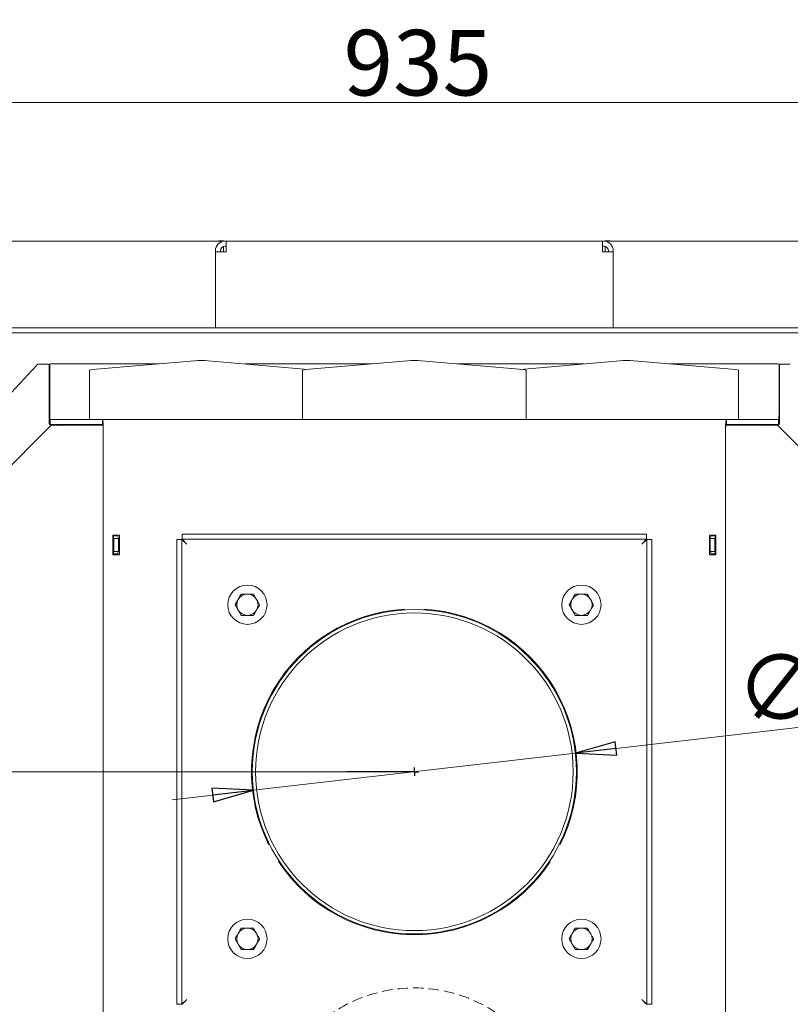
# Model space of a CAD drawing. Extents: x 478 to 3257, y -12 to 2929.
# Drawn here: x 952 to 1423, y 406 to 1008 of the extents above; entities that cross this region are included whole.
import ezdxf

# ---------------------------------------------------------------- set-up
doc = ezdxf.new("R2010")
doc.units = 0
doc.header["$LTSCALE"] = 5
doc.linetypes.add('HIDDEN', pattern=[1.905, 1.27, -0.635])
doc.layers.add('SLD-0', color=7, linetype='Continuous')
doc.styles.add('STANDARD-BrunnerGroßer Text', font='arial.ttf')
doc.dimstyles.new('STANDARD-Brunner-IIGroßer Text', dxfattribs={"dimscale": 5, "dimtxt": 8, "dimasz": 5, "dimexe": 3.175, "dimexo": 0, "dimgap": 0.762, "dimtad": 1, "dimdec": 0, "dimrnd": 1e-08, "dimtxsty": 'STANDARD-BrunnerGroßer Text', "dimblk": 'Filled-1', "dimcen": 0.09, "dimdle": 10, "dimclrd": 7, "dimclre": 7, "dimclrt": 7, "dimadec": 1, "dimazin": 2, "dimtfac": 0.666667, "dimtdec": 0, "dimtmove": 0, "dimatfit": 3, "dimldrblk": 'Filled-1', "dimfxl": 1, "dimtolj": 1, "dimlwd": 15, "dimlwe": 15, "dimarcsym": 0})

# ---------------------------------------------------------------- blocks, each defined once
blk = doc.blocks.new('Filled-1')
at = {"color": 0}
for p, q in [((0, 0), (-1, 0.167)), ((-1, 0.167), (-1, -0.167)), ((-1, 0), (0, 0)), ((-1, -0.167), (0, 0))]:
    blk.add_line(p, q, dxfattribs=at)
at = {"color": 0, "flags": 128}
blk.add_lwpolyline([(-1, -0.167), (0, 0), (-1, 0.167), (-1, -0.167)], dxfattribs=at)
at = {"color": 0}
blk.add_solid([(-1, -0.167), (0, 0), (-1, 0.167), (-1, -0.167)], dxfattribs=at)
blk = doc.blocks.new('*D41')
at = {"layer": 'Defpoints', "color": 0}
for p in [(521.69, 548.42), (1193.19, 548.42), (662.19, 107.32)]:
    blk.add_point(p, dxfattribs=at)
at = {"layer": 'SLD-0', "color": 7, "lineweight": 15}
for p, q in [((1193.19, 548.42), (505.81, 548.42)), ((521.69, 132.32), (521.69, 523.42)), ((662.19, 107.32), (505.81, 107.32))]:
    blk.add_line(p, q, dxfattribs=at)
at = {"layer": 'SLD-0', "color": 7, "lineweight": 15, "xscale": 25, "yscale": 25, "zscale": 25}
for p, rotation in [((521.69, 548.42), 90), ((521.69, 107.32), 270)]:
    blk.add_blockref('Filled-1', p, dxfattribs=dict(at, rotation=rotation))
at = {"layer": 'SLD-0', "color": 7, "lineweight": 15, "insert": (477.71, 315.45), "char_height": 40, "attachment_point": 2, "rotation": 90, "style": 'STANDARD-BrunnerGroßer Text'}
blk.add_mtext('\\A1;441', dxfattribs=at)
blk = doc.blocks.new('*D62')
at = {"color": 7, "lineweight": 15}
for p, q in [((725.69, 865.82), (725.69, 972.99)), ((1660.69, 865.82), (1660.69, 972.99)), ((750.69, 957.11), (1635.69, 957.11))]:
    blk.add_line(p, q, dxfattribs=at)
at = {"layer": 'Defpoints', "color": 0}
for p in [(1660.69, 957.11), (725.69, 865.82), (1660.69, 865.82)]:
    blk.add_point(p, dxfattribs=at)
at = {"color": 7, "lineweight": 15, "xscale": 25, "yscale": 25, "zscale": 25, "rotation": 180}
blk.add_blockref('Filled-1', (725.69, 957.11), dxfattribs=at)
at = {"color": 7, "lineweight": 15, "xscale": 25, "yscale": 25, "zscale": 25}
blk.add_blockref('Filled-1', (1660.69, 957.11), dxfattribs=at)
at = {"color": 7, "lineweight": 15, "insert": (1195.33, 981.36), "char_height": 40, "attachment_point": 5, "style": 'STANDARD-BrunnerGroßer Text'}
blk.add_mtext('\\A1;935', dxfattribs=at)
blk = doc.blocks.new('*D66')
at = {"color": 7, "lineweight": 15}
for p, q in [((1534.35, 587.75), (1316.37, 562.62)), ((1094.84, 537.09), (1291.54, 559.76)), ((1070, 534.22), (1045.17, 531.36))]:
    blk.add_line(p, q, dxfattribs=at)
at = {"layer": 'Defpoints', "color": 0}
for p in [(1291.54, 559.76), (1094.84, 537.09)]:
    blk.add_point(p, dxfattribs=at)
at = {"color": 7, "lineweight": 15, "xscale": 25, "yscale": 25, "zscale": 25}
for p, rotation in [((1291.54, 559.76), 186.5748575750346), ((1094.84, 537.09), 6.574857575034647)]:
    blk.add_blockref('Filled-1', p, dxfattribs=dict(at, rotation=rotation))
at = {"color": 7, "insert": (1462.11, 604.94), "char_height": 40, "attachment_point": 5, "rotation": 6.57486, "style": 'STANDARD-BrunnerGroßer Text'}
blk.add_mtext('\\A1;∅198', dxfattribs=at)

msp = doc.modelspace()

# ---------------------------------------------------------------- linework, layer by layer
at = {"color": 7, "linetype": 'Continuous', "lineweight": 15}
for p, q in [((1076.69, 872.42), (919.43, 872.42)), ((1073.69, 872.65), (1076.69, 872.65)), ((1073.69, 872.42), (1073.69, 872.65)), ((1076.69, 872.65), (1076.69, 872.42)), ((1076.69, 872.42), (1076.69, 872.34)), ((1077.69, 872.42), (1076.69, 872.42)), ((1077.69, 872.42), (1078.29, 872.42)), ((1078.29, 872.42), (1308.09, 872.42)), ((1078.29, 872.42), (1078.29, 866.42)), ((1308.09, 866.42), (1308.09, 872.42)), ((1308.09, 872.42), (1308.69, 872.42)), ((1309.69, 872.42), (1308.69, 872.42)), ((1309.69, 872.65), (1312.69, 872.65)), ((1309.69, 872.42), (1309.69, 872.65)), ((1466.95, 872.42), (1309.69, 872.42)), ((1309.69, 872.34), (1309.69, 872.42)), ((1312.69, 872.65), (1312.69, 872.42)), ((1071.69, 866.42), (1071.69, 865.82)), ((1078.29, 865.82), (1071.69, 865.82)), ((1071.69, 865.82), (1071.69, 819.42)), ((1074.69, 866.42), (1074.69, 865.82)), ((1076.69, 869.25), (1076.69, 866.42)), ((1076.69, 866.42), (1076.69, 865.82)), ((1077.69, 869.42), (1078.29, 869.42)), ((1078.29, 865.82), (1078.29, 866.42)), ((1308.09, 869.42), (1308.69, 869.42)), ((1308.09, 866.42), (1308.09, 865.82)), ((1314.69, 865.82), (1308.09, 865.82)), ((1309.69, 866.42), (1309.69, 869.25)), ((1309.69, 865.82), (1309.69, 866.42)), ((1311.69, 865.82), (1311.69, 866.42)), ((1314.69, 865.82), (1314.69, 866.42)), ((1314.69, 865.82), (1314.69, 819.42)), ((1444.95, 819.42), (941.43, 819.42)), ((1444.95, 816.42), (941.43, 816.42)), ((962.85, 796.94), (914.21, 744.79)), ((970.14, 797.26), (963.58, 797.26)), ((970.14, 761.07), (970.14, 797.26)), ((970.47, 796.92), (970.47, 766.42)), ((1036.76, 797.42), (970.97, 797.42)), ((1058.81, 799.34), (996.58, 793.92)), ((1128.12, 794.04), (1067.29, 799.34)), ((1166.9, 797.42), (1089.34, 797.42)), ((1188.95, 799.34), (1126.72, 793.92)), ((1259.66, 793.92), (1197.43, 799.34)), ((1296.63, 797.42), (1219.48, 797.42)), ((1318.68, 799.34), (1258.05, 794.06)), ((1389.39, 793.92), (1327.16, 799.34)), ((1415.41, 797.42), (1349.21, 797.42)), ((1415.91, 796.92), (1415.91, 766.42)), ((1416.24, 761.07), (1416.24, 797.26)), ((1422.8, 797.26), (1416.24, 797.26)), ((994.82, 793.55), (994.82, 763.42)), ((1124.96, 793.55), (1124.96, 763.42)), ((1261.41, 763.42), (1261.41, 793.55)), ((1391.14, 763.42), (1391.14, 793.55)), ((970.47, 771.7), (970.14, 771.37)), ((1416.24, 771.37), (1415.91, 771.7)), ((880.61, 669.05), (971.24, 759.91)), ((970.74, 763.42), (970.74, 760.42)), ((970.74, 763.42), (1002.63, 763.42)), ((970.74, 760.42), (1002.63, 760.42)), ((971.14, 760.07), (975.49, 760.07)), ((971.24, 759.91), (1002.91, 760.01)), ((978.99, 760.42), (978.5, 759.93)), ((994.82, 760.42), (994.82, 759.99)), ((1383.74, 763.42), (1002.63, 763.42)), ((1002.63, 763.42), (1002.63, 760.42)), ((1003.19, 757.67), (1003.19, 757.49)), ((1415.13, 759.91), (1383.46, 760.01)), ((1383.74, 760.42), (1383.74, 763.42)), ((1415.63, 763.42), (1383.74, 763.42)), ((1415.63, 760.42), (1383.74, 760.42)), ((1391.14, 759.99), (1391.14, 760.42)), ((1407.88, 759.93), (1407.39, 760.42)), ((1415.24, 760.07), (1410.89, 760.07)), ((1505.77, 669.05), (1415.13, 759.91)), ((1415.63, 760.42), (1415.63, 763.42)), ((1003.19, 301.42), (1003.19, 757.42)), ((1383.19, 301.42), (1383.19, 757.42)), ((1008.99, 680.92), (1008.99, 692.92)), ((1008.99, 692.92), (1012.99, 692.92)), ((1009.01, 692.92), (1009.01, 692.42)), ((1009.01, 692.42), (1009.19, 692.42)), ((1012, 692.42), (1009.19, 692.42)), ((1009.19, 692.42), (1009.71, 690.92)), ((1011.82, 692.92), (1011.82, 692.42)), ((1012.52, 690.92), (1012, 692.42)), ((1012.99, 692.92), (1012.99, 680.92)), ((1051.37, 693.42), (1335.01, 693.42)), ((1051.37, 693.42), (1051.37, 690.42)), ((1335.01, 693.42), (1335.01, 690.42)), ((1377.39, 692.92), (1373.39, 692.92)), ((1373.39, 692.92), (1373.39, 680.92)), ((1373.85, 690.92), (1374.38, 692.42)), ((1374.38, 692.42), (1377.19, 692.42)), ((1374.55, 692.92), (1374.55, 692.42)), ((1377.19, 692.42), (1376.66, 690.92)), ((1377.36, 692.42), (1377.19, 692.42)), ((1377.36, 692.92), (1377.36, 692.42)), ((1377.39, 680.92), (1377.39, 692.92)), ((1009.71, 690.92), (1009.71, 682.92)), ((1012.52, 690.92), (1009.71, 690.92)), ((1012.52, 690.92), (1012.52, 682.92)), ((1048.19, 406.6), (1048.19, 690.25)), ((1048.19, 690.25), (1051.19, 690.25)), ((1051.19, 406.6), (1051.19, 690.25)), ((1054.19, 687.42), (1051.19, 690.25)), ((1051.37, 690.42), (1335.01, 690.42)), ((1051.37, 690.42), (1054.19, 687.42)), ((1332.19, 687.42), (1335.01, 690.42)), ((1335.19, 690.25), (1332.19, 687.42)), ((1335.19, 690.25), (1335.19, 406.6)), ((1338.19, 690.25), (1335.19, 690.25)), ((1338.19, 690.25), (1338.19, 406.6)), ((1376.66, 690.92), (1373.85, 690.92)), ((1373.85, 690.92), (1373.85, 682.92)), ((1376.66, 690.92), (1376.66, 682.92)), ((1012.99, 680.92), (1008.99, 680.92)), ((1009.19, 681.42), (1009.01, 681.42)), ((1009.01, 681.42), (1009.01, 680.92)), ((1009.71, 682.92), (1009.19, 681.42)), ((1012, 681.42), (1009.19, 681.42)), ((1012.52, 682.92), (1009.71, 682.92)), ((1011.82, 681.42), (1011.82, 680.92)), ((1012, 681.42), (1012.52, 682.92)), ((1373.39, 680.92), (1377.39, 680.92)), ((1373.85, 682.92), (1376.66, 682.92)), ((1374.38, 681.42), (1373.85, 682.92)), ((1377.19, 681.42), (1374.38, 681.42)), ((1374.55, 681.42), (1374.55, 680.92)), ((1376.66, 682.92), (1377.19, 681.42)), ((1377.19, 681.42), (1377.36, 681.42)), ((1377.36, 681.42), (1377.36, 680.92)), ((1087.44, 656.92), (1091.19, 656.92)), ((1094.94, 656.92), (1096.82, 653.67)), ((1291.44, 656.92), (1295.19, 656.92)), ((1298.94, 656.92), (1300.82, 653.67)), ((1087.44, 643.92), (1085.56, 647.17)), ((1094.94, 643.92), (1091.19, 643.92)), ((1291.44, 643.92), (1289.56, 647.17)), ((1298.94, 643.92), (1295.19, 643.92)), ((1071.19, 548.42), (1069.19, 548.42)), ((1069.19, 548.32), (1071.19, 548.32)), ((1087.44, 452.92), (1091.19, 452.92)), ((1094.94, 452.92), (1096.82, 449.67)), ((1291.44, 452.92), (1295.19, 452.92)), ((1298.94, 452.92), (1300.82, 449.67)), ((1087.44, 439.92), (1085.56, 443.17)), ((1094.94, 439.92), (1091.19, 439.92)), ((1291.44, 439.92), (1289.56, 443.17)), ((1298.94, 439.92), (1295.19, 439.92)), ((1051.19, 406.6), (1054.19, 409.42)), ((1054.19, 409.42), (1051.37, 406.42)), ((1332.19, 409.42), (1335.19, 406.6)), ((1335.01, 406.42), (1332.19, 409.42)), ((1048.19, 406.6), (1051.19, 406.6)), ((1338.19, 406.6), (1335.19, 406.6))]:
    msp.add_line(p, q, dxfattribs=at)
at = {"color": 7, "linetype": 'Continuous', "lineweight": 18}
for p, q in [((1187.19, 647.74), (1187.19, 647.24)), ((1199.19, 647.24), (1199.19, 647.74)), ((1096.19, 548.42), (1094.19, 548.42)), ((1094.19, 548.32), (1096.19, 548.32)), ((1104.61, 504.21), (1104.18, 503.96)), ((1282.2, 503.96), (1281.77, 504.21)), ((1188.95, 449.01), (1188.95, 449.51)), ((1197.43, 449.01), (1197.43, 449.51))]:
    msp.add_line(p, q, dxfattribs=at)
at = {"color": 7, "linetype": 'Continuous', "lineweight": 15, "flags": 128}
for points in [[(976, 759.93), (975.78, 760.03), (975.49, 760.07)], [(1410.89, 760.07), (1410.6, 760.03), (1410.37, 759.93)]]:
    msp.add_lwpolyline(points, dxfattribs=at)
at = {"color": 7, "linetype": 'Continuous', "lineweight": 15}
for centre in [(1091.19, 650.42), (1295.19, 650.42), (1091.19, 446.42), (1295.19, 446.42)]:
    msp.add_circle(centre, 12, dxfattribs=at)
for centre, radius, start, end in [((1077.69, 866.42), 6, 90, 180), ((1308.69, 866.42), 6, 0, 90), ((1077.69, 866.42), 3, 90, 180), ((1308.69, 866.42), 3, 0, 90), ((963.58, 796.26), 1, 90, 137), ((970.97, 796.92), 0.5, 90, 180), ((996.36, 790.6), 3.33, 86.23485, 117.52998), ((1063.05, 742.39), 57.11, 85.73951, 94.26049), ((1126.5, 790.6), 3.33, 86.23485, 117.52998), ((1193.19, 742.39), 57.11, 85.73951, 94.26049), ((1259.88, 790.6), 3.33, 62.47002, 93.76515), ((1322.92, 742.39), 57.11, 85.73951, 94.26049), ((1389.61, 790.6), 3.33, 62.47002, 93.76515), ((1415.41, 796.92), 0.5, 0, 90), ((971.14, 761.07), 1, 180, 270), ((1415.24, 761.07), 1, 270, 0), ((1091.19, 650.42), 6.5, 90, 150), ((1091.19, 650.42), 6.5, 30, 90), ((1295.19, 650.42), 6.5, 90, 150), ((1295.19, 650.42), 6.5, 30, 90), ((1091.19, 650.42), 6.5, 150, 210), ((1091.19, 650.42), 6.5, 330, 30), ((1295.19, 650.42), 6.5, 150, 210), ((1295.19, 650.42), 6.5, 330, 30), ((1091.19, 650.42), 6.5, 210, 270), ((1091.19, 650.42), 6.5, 270, 330), ((1295.19, 650.42), 6.5, 210, 270), ((1295.19, 650.42), 6.5, 270, 330), ((1091.19, 446.42), 6.5, 90, 150), ((1091.19, 446.42), 6.5, 30, 90), ((1295.19, 446.42), 6.5, 90, 150), ((1295.19, 446.42), 6.5, 30, 90), ((1091.19, 446.42), 6.5, 150, 210), ((1091.19, 446.42), 6.5, 330, 30), ((1295.19, 446.42), 6.5, 150, 210), ((1295.19, 446.42), 6.5, 330, 30), ((1091.19, 446.42), 6.5, 210, 270), ((1091.19, 446.42), 6.5, 270, 330), ((1295.19, 446.42), 6.5, 210, 270), ((1295.19, 446.42), 6.5, 270, 330)]:
    msp.add_arc(centre, radius, start, end, dxfattribs=at)
at = {"color": 7, "linetype": 'Continuous', "lineweight": 18}
for radius, start, end in [(99.5, 93.45712, 206.54288), (99, 180.05787, 180), (97, 180.05787, 180), (99.5, 333.45712, 86.54288), (99.5, 213.45712, 326.54288)]:
    msp.add_arc((1193.19, 548.42), radius, start, end, dxfattribs=at)
at = {"color": 7, "linetype": 'HIDDEN', "lineweight": 15}
msp.add_arc((1193.19, 326.42), 90, 44.02604, 135.97396, dxfattribs=at)
msp.add_arc((1193.19, 326.42), 90, 44.02604, 135.97396, dxfattribs=at)
at = {"color": 7, "linetype": 'Continuous', "lineweight": 15}
for centre, major_axis, ratio, start_param, end_param in [((970.74, 766.42), (0, 3), 0.092697, 1.570796, 3.141593), ((970.74, 766.42), (0, 6), 0.046348, 1.570796, 3.141593), ((1415.63, 766.42), (0, 6), 0.046348, 3.141593, 4.712389), ((1415.63, 766.42), (0, 3), 0.092697, 3.141593, 4.712389), ((1002.63, 757.42), (0, 6), 0.092697, 4.712389, 6.283185), ((1002.63, 757.42), (0, 3), 0.185393, 4.712389, 6.283185), ((1383.74, 757.42), (0, 6), 0.092697, 0, 1.570796), ((1383.74, 757.42), (0, 3), 0.185393, 0, 1.570796)]:
    msp.add_ellipse(centre, major_axis=major_axis, ratio=ratio, start_param=start_param, end_param=end_param, dxfattribs=at)
for points, knots in [([(970.47, 766.42), (970.47, 766.25), (970.47, 766.06), (970.47, 766.16), (970.47, 766.16)], [0, 0, 0, 0, 0.94622, 1, 1, 1, 1]), ([(1085.56, 653.67), (1086.06, 654.54), (1086.69, 655.64), (1087.3, 656.69), (1087.44, 656.92)], [0, 0, 0, 0, 0.784106, 1, 1, 1, 1]), ([(1091.19, 656.92), (1091.28, 656.92), (1092.54, 656.92), (1093.79, 656.92), (1094.94, 656.92)], [0, 0, 0, 0, 0.070215, 1, 1, 1, 1]), ([(1289.56, 653.67), (1290.06, 654.54), (1290.69, 655.64), (1291.3, 656.69), (1291.44, 656.92)], [0, 0, 0, 0, 0.784106, 1, 1, 1, 1]), ([(1295.19, 656.92), (1295.28, 656.92), (1296.54, 656.92), (1297.79, 656.92), (1298.94, 656.92)], [0, 0, 0, 0, 0.070215, 1, 1, 1, 1]), ([(1083.68, 650.42), (1084.16, 651.24), (1084.77, 652.31), (1085.41, 653.41), (1085.56, 653.67)], [0, 0, 0, 0, 0.764304, 1, 1, 1, 1]), ([(1085.56, 647.17), (1085.51, 647.25), (1084.88, 648.35), (1084.26, 649.42), (1083.68, 650.42)], [0, 0, 0, 0, 0.070215, 1, 1, 1, 1]), ([(1096.82, 653.67), (1096.86, 653.6), (1097.5, 652.5), (1098.12, 651.42), (1098.69, 650.42)], [0, 0, 0, 0, 0.070215, 1, 1, 1, 1]), ([(1098.69, 650.42), (1098.56, 650.19), (1097.95, 649.14), (1097.32, 648.04), (1096.82, 647.17)], [0, 0, 0, 0, 0.2158943, 1, 1, 1, 1]), ([(1287.68, 650.42), (1288.16, 651.24), (1288.77, 652.31), (1289.41, 653.41), (1289.56, 653.67)], [0, 0, 0, 0, 0.764304, 1, 1, 1, 1]), ([(1289.56, 647.17), (1289.51, 647.25), (1288.88, 648.35), (1288.26, 649.42), (1287.68, 650.42)], [0, 0, 0, 0, 0.070215, 1, 1, 1, 1]), ([(1300.82, 653.67), (1300.86, 653.6), (1301.5, 652.5), (1302.12, 651.42), (1302.69, 650.42)], [0, 0, 0, 0, 0.070215, 1, 1, 1, 1]), ([(1302.69, 650.42), (1302.56, 650.19), (1301.95, 649.14), (1301.32, 648.04), (1300.82, 647.17)], [0, 0, 0, 0, 0.2158943, 1, 1, 1, 1]), ([(1091.19, 643.92), (1091.1, 643.92), (1089.83, 643.92), (1088.59, 643.92), (1087.44, 643.92)], [0, 0, 0, 0, 0.070215, 1, 1, 1, 1]), ([(1096.82, 647.17), (1096.67, 646.91), (1096.03, 645.81), (1095.41, 644.74), (1094.94, 643.92)], [0, 0, 0, 0, 0.2356956, 1, 1, 1, 1]), ([(1295.19, 643.92), (1295.1, 643.92), (1293.83, 643.92), (1292.59, 643.92), (1291.44, 643.92)], [0, 0, 0, 0, 0.070215, 1, 1, 1, 1]), ([(1300.82, 647.17), (1300.67, 646.91), (1300.03, 645.81), (1299.41, 644.74), (1298.94, 643.92)], [0, 0, 0, 0, 0.2356956, 1, 1, 1, 1]), ([(1085.56, 449.67), (1086.06, 450.54), (1086.69, 451.64), (1087.3, 452.69), (1087.44, 452.92)], [0, 0, 0, 0, 0.784106, 1, 1, 1, 1]), ([(1091.19, 452.92), (1091.28, 452.92), (1092.54, 452.92), (1093.79, 452.92), (1094.94, 452.92)], [0, 0, 0, 0, 0.070215, 1, 1, 1, 1]), ([(1289.56, 449.67), (1290.06, 450.54), (1290.69, 451.64), (1291.3, 452.69), (1291.44, 452.92)], [0, 0, 0, 0, 0.784106, 1, 1, 1, 1]), ([(1295.19, 452.92), (1295.28, 452.92), (1296.54, 452.92), (1297.79, 452.92), (1298.94, 452.92)], [0, 0, 0, 0, 0.070215, 1, 1, 1, 1]), ([(1083.68, 446.42), (1084.16, 447.24), (1084.77, 448.31), (1085.41, 449.41), (1085.56, 449.67)], [0, 0, 0, 0, 0.764304, 1, 1, 1, 1]), ([(1085.56, 443.17), (1085.51, 443.25), (1084.88, 444.35), (1084.26, 445.42), (1083.68, 446.42)], [0, 0, 0, 0, 0.070215, 1, 1, 1, 1]), ([(1096.82, 449.67), (1096.86, 449.6), (1097.5, 448.5), (1098.12, 447.42), (1098.69, 446.42)], [0, 0, 0, 0, 0.070215, 1, 1, 1, 1]), ([(1098.69, 446.42), (1098.56, 446.19), (1097.95, 445.14), (1097.32, 444.04), (1096.82, 443.17)], [0, 0, 0, 0, 0.2158943, 1, 1, 1, 1]), ([(1287.68, 446.42), (1288.16, 447.24), (1288.77, 448.31), (1289.41, 449.41), (1289.56, 449.67)], [0, 0, 0, 0, 0.764304, 1, 1, 1, 1]), ([(1289.56, 443.17), (1289.51, 443.25), (1288.88, 444.35), (1288.26, 445.42), (1287.68, 446.42)], [0, 0, 0, 0, 0.070215, 1, 1, 1, 1]), ([(1300.82, 449.67), (1300.86, 449.6), (1301.5, 448.5), (1302.12, 447.42), (1302.69, 446.42)], [0, 0, 0, 0, 0.070215, 1, 1, 1, 1]), ([(1302.69, 446.42), (1302.56, 446.19), (1301.95, 445.14), (1301.32, 444.04), (1300.82, 443.17)], [0, 0, 0, 0, 0.2158943, 1, 1, 1, 1]), ([(1091.19, 439.92), (1091.1, 439.92), (1089.83, 439.92), (1088.59, 439.92), (1087.44, 439.92)], [0, 0, 0, 0, 0.070215, 1, 1, 1, 1]), ([(1096.82, 443.17), (1096.67, 442.91), (1096.03, 441.81), (1095.41, 440.74), (1094.94, 439.92)], [0, 0, 0, 0, 0.235696, 1, 1, 1, 1]), ([(1295.19, 439.92), (1295.1, 439.92), (1293.83, 439.92), (1292.59, 439.92), (1291.44, 439.92)], [0, 0, 0, 0, 0.070215, 1, 1, 1, 1]), ([(1300.82, 443.17), (1300.67, 442.91), (1300.03, 441.81), (1299.41, 440.74), (1298.94, 439.92)], [0, 0, 0, 0, 0.235696, 1, 1, 1, 1])]:
    msp.add_open_spline(points, degree=3, knots=knots, dxfattribs=at)
at = {"layer": 'SLD-0', "color": 0}
for p, q in [((1192.19, 548.42), (1151.69, 548.42)), ((1193.19, 548.42), (1190.69, 548.42)), ((1193.19, 548.42), (1192.69, 548.42)), ((1193.19, 548.42), (1193.19, 550.92)), ((1193.19, 548.42), (1193.19, 548.92)), ((1193.19, 548.42), (1193.19, 545.92)), ((1193.19, 548.42), (1195.69, 548.42)), ((1193.19, 548.42), (1193.19, 547.92)), ((1193.19, 548.42), (1193.69, 548.42))]:
    msp.add_line(p, q, dxfattribs=at)

# ---------------------------------------------------------------- dimensions: what is measured, and where the dimension line sits
at = {"lineweight": 15}
dim = msp.add_linear_dim(base=(1660.69, 957.11), p1=(725.69, 865.82), p2=(1660.69, 865.82), dimstyle='STANDARD-Brunner-IIGroßer Text', dxfattribs=at)
dim.commit()
dim.dimension.update_dxf_attribs({"geometry": '*D62', "text_midpoint": (1195.33, 957.11), "dimtype": 160})
dim = msp.add_diameter_dim_2p(p1=(1094.84, 537.09), p2=(1291.54, 559.76), dimstyle='STANDARD-Brunner-IIGroßer Text')
dim.commit()
dim.dimension.update_dxf_attribs({"geometry": '*D66', "text_midpoint": (1465.01, 579.75), "dimtype": 163})
at = {"layer": 'SLD-0', "lineweight": 15}
dim = msp.add_linear_dim(base=(521.69, 548.42), p1=(662.19, 107.32), p2=(1193.19, 548.42), angle=90, dimstyle='STANDARD-Brunner-IIGroßer Text', dxfattribs=at)
dim.commit()
dim.dimension.update_dxf_attribs({"geometry": '*D41', "text_midpoint": (521.69, 315.45), "dimtype": 160})

doc.saveas('drawing.dxf')
